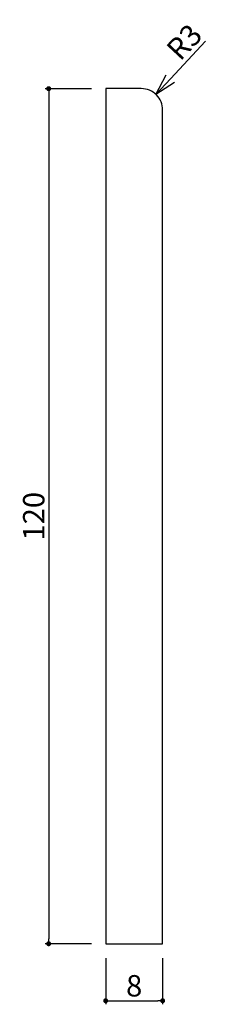
# Model space of a CAD drawing. Extents: x 1525 to 1551, y 124 to 262.
import ezdxf

# ---------------------------------------------------------------- set-up
doc = ezdxf.new("R2010")
doc.units = 0
doc.header["$LTSCALE"] = 0.5
doc.layers.get('0').update_dxf_attribs({"linetype": 'CONTINUOUS'})
doc.layers.get('DEFPOINTS').update_dxf_attribs({"color": 165, "linetype": 'CONTINUOUS'})
doc.layers.add('L-1', color=1, linetype='CONTINUOUS')
doc.layers.add('SUNPO', color=7, linetype='CONTINUOUS')
doc.styles.add('DIMSTAND', font='simplex.shx', dxfattribs={"width": 0.6, "bigfont": 'bigfont.shx'})
doc.dimstyles.new('ADD1-001', dxfattribs={"dimtxt": 3, "dimasz": 0.7, "dimexe": 0.5, "dimexo": 2, "dimgap": 0.6, "dimtad": 0, "dimdec": 8, "dimdsep": 46, "dimtxsty": 'DIMSTAND', "dimblk1": 'DOT', "dimblk2": 'DOT', "dimsah": 1, "dimcen": -2.5, "dimclrd": 256, "dimclre": 256, "dimclrt": 3, "dimadec": 0, "dimazin": 0, "dimtfac": 1, "dimtdec": 8, "dimtix": 1, "dimtmove": 2, "dimatfit": 3, "dimldrblk": 'ORIGIN', "dimfxl": 1, "dimtvp": 0.7, "dimtolj": 1, "dimarcsym": 0})
doc.dimstyles.new('直径(001)', dxfattribs={"dimtxt": 3, "dimasz": 3, "dimexe": 0.5, "dimexo": 2, "dimgap": 0.6, "dimtad": 0, "dimdec": 8, "dimdsep": 46, "dimtxsty": 'DIMSTAND', "dimblk1": 'NONE', "dimblk2": 'OPEN30', "dimsah": 1, "dimcen": 0, "dimse2": 1, "dimclrd": 256, "dimclre": 256, "dimclrt": 3, "dimadec": 0, "dimazin": 0, "dimtfac": 1, "dimtdec": 8, "dimtix": 1, "dimtofl": 0, "dimtmove": 0, "dimatfit": 3, "dimldrblk": 'ORIGIN', "dimfxl": 1, "dimtvp": 0.7, "dimtolj": 1, "dimarcsym": 0})

# ---------------------------------------------------------------- blocks, each defined once
blk = doc.blocks.new('_Dot')
at = {"color": 0, "linetype": 'ByBlock', "lineweight": -2}
blk.add_line((-0.5, 0), (-1, 0), dxfattribs=at)
at = {"color": 0, "linetype": 'ByBlock', "const_width": 0.5}
blk.add_lwpolyline([(-0.25, 0, 1), (0.25, 0, 1)], format="xyb", close=True, dxfattribs=at)
blk = doc.blocks.new('*D5')
at = {"layer": 'DEFPOINTS', "color": 0}
for p in [(1537.12, 252.81), (1529.12, 132.81), (1537.12, 132.81)]:
    blk.add_point(p, dxfattribs=at)
at = {"layer": 'SUNPO', "lineweight": -2}
for p, q in [((1535.12, 252.81), (1528.62, 252.81)), ((1529.12, 252.11), (1529.12, 133.51)), ((1535.12, 132.81), (1528.62, 132.81))]:
    blk.add_line(p, q, dxfattribs=at)
at = {"layer": 'SUNPO', "lineweight": -2, "xscale": 0.7, "yscale": 0.7, "zscale": 0.7}
for p, rotation in [((1529.12, 252.81), 90), ((1529.12, 132.81), 270)]:
    blk.add_blockref('_Dot', p, dxfattribs=dict(at, rotation=rotation))
at = {"layer": 'SUNPO', "color": 3, "insert": (1527.02, 192.81), "char_height": 3, "attachment_point": 5, "rotation": 90, "style": 'DIMSTAND'}
blk.add_mtext('\\A1;120', dxfattribs=at)
blk = doc.blocks.new('_ORIGIN')
at = {"color": 0, "linetype": 'ByBlock'}
blk.add_line((-0.5, 0), (-1, 0), dxfattribs=at)
blk.add_circle((0, 0), 0.5, dxfattribs=at)
blk = doc.blocks.new('*D6')
at = {"layer": 'DEFPOINTS', "color": 0}
for p in [(1537.12, 132.81), (1545.12, 132.81), (1545.12, 124.81)]:
    blk.add_point(p, dxfattribs=at)
at = {"layer": 'SUNPO', "lineweight": -2}
for p, q in [((1537.12, 130.81), (1537.12, 124.31)), ((1545.12, 130.81), (1545.12, 124.31)), ((1537.82, 124.81), (1544.42, 124.81))]:
    blk.add_line(p, q, dxfattribs=at)
at = {"layer": 'SUNPO', "lineweight": -2, "xscale": 0.7, "yscale": 0.7, "zscale": 0.7, "rotation": 180}
blk.add_blockref('_Dot', (1537.12, 124.81), dxfattribs=at)
at = {"layer": 'SUNPO', "lineweight": -2, "xscale": 0.7, "yscale": 0.7, "zscale": 0.7}
blk.add_blockref('_Dot', (1545.12, 124.81), dxfattribs=at)
at = {"layer": 'SUNPO', "color": 3, "insert": (1541.12, 126.91), "char_height": 3, "attachment_point": 5, "style": 'DIMSTAND'}
blk.add_mtext('\\A1;8', dxfattribs=at)
blk = doc.blocks.new('_Open30')
at = {"color": 0, "linetype": 'ByBlock', "lineweight": -2}
for p, q in [((-1, 0.268), (0, 0)), ((0, 0), (-1, -0.268)), ((0, 0), (-1, 0))]:
    blk.add_line(p, q, dxfattribs=at)
blk = doc.blocks.new('*D7')
at = {"layer": 'DEFPOINTS', "color": 0}
for p in [(1544.16, 252.01), (1542.12, 249.81)]:
    blk.add_point(p, dxfattribs=at)
at = {"layer": 'SUNPO', "lineweight": -2}
blk.add_line((1551.11, 259.47), (1546.21, 254.2), dxfattribs=at)
at = {"layer": 'SUNPO', "lineweight": -2, "xscale": 3, "yscale": 3, "zscale": 3, "rotation": 227.0457338865178}
blk.add_blockref('_Open30', (1544.16, 252.01), dxfattribs=at)
at = {"layer": 'SUNPO', "color": 3, "insert": (1548.15, 259.37), "char_height": 3, "attachment_point": 5, "rotation": 47.0457, "style": 'DIMSTAND'}
blk.add_mtext('\\A1;R3', dxfattribs=at)
blk = doc.blocks.new('_None')

msp = doc.modelspace()

# ---------------------------------------------------------------- linework, layer by layer
at = {"layer": 'L-1'}
msp.add_lwpolyline([(1545.11935622, 132.81322258), (1545.11935622, 249.81322258, 0.4142135624), (1542.11935622, 252.81322258), (1537.11935622, 252.81322258), (1537.11935622, 132.81322258)], format="xyb", close=True, dxfattribs=at)

# ---------------------------------------------------------------- dimensions: what is measured, and where the dimension line sits
at = {"layer": 'SUNPO'}
dim = msp.add_radius_dim(center=(1542.119356218, 249.813222581), mpoint=(1544.163599332, 252.008916114), dimstyle='直径(001)', dxfattribs=at)
dim.commit()
dim.dimension.update_dxf_attribs({"geometry": '*D7', "text_midpoint": (1548.146070266, 259.368258833)})
dim = msp.add_linear_dim(base=(1529.1193562183, 132.8132225808), p1=(1537.1193562183, 252.8132225808), p2=(1537.1193562183, 132.8132225808), angle=90, dimstyle='ADD1-001', dxfattribs=at)
dim.commit()
dim.dimension.update_dxf_attribs({"geometry": '*D5', "text_midpoint": (1527.0193562183, 192.8132225808)})
dim = msp.add_linear_dim(base=(1545.1193562183, 124.8132225808), p1=(1537.1193562183, 132.8132225808), p2=(1545.1193562183, 132.8132225808), dimstyle='ADD1-001', dxfattribs=at)
dim.commit()
dim.dimension.update_dxf_attribs({"geometry": '*D6', "text_midpoint": (1541.1193562183, 126.9132225808)})

doc.saveas('drawing.dxf')
